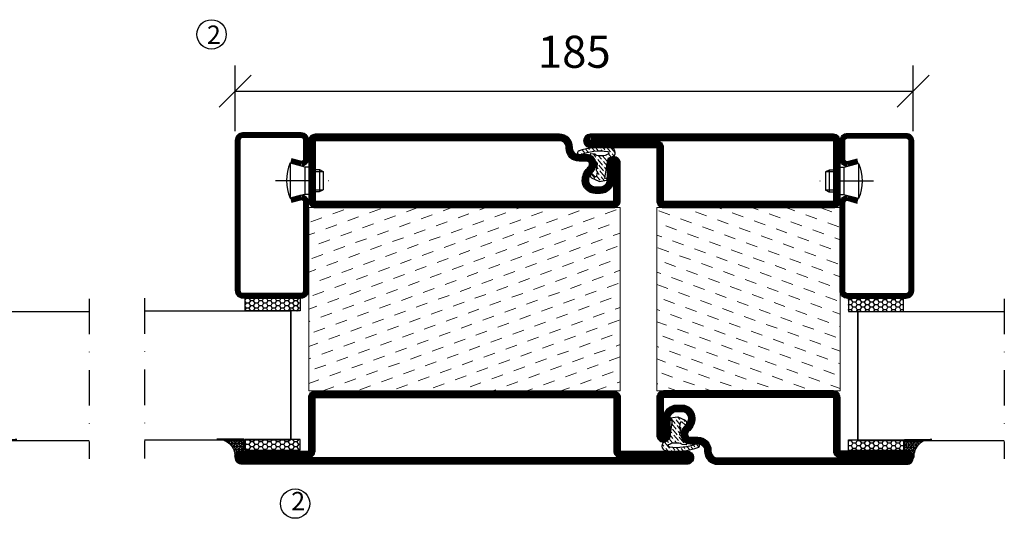
# Model space of a CAD drawing. Units: millimetres. Extents: x 344 to 6519, y 692 to 2753.
# Drawn here: x 3604 to 3873, y 1545 to 1681 of the extents above; entities that cross this region are included whole.
import ezdxf

# ---------------------------------------------------------------- set-up
doc = ezdxf.new("R2010")
doc.units = ezdxf.units.MM
doc.header["$LTSCALE"] = 19.36
doc.header["$PDMODE"] = 3
doc.header["$PDSIZE"] = 0.3125
doc.linetypes.add('DASHDOT', pattern=[1, 0.5, -0.25, 0, -0.25])
doc.layers.get('0').update_dxf_attribs({"linetype": 'CONTINUOUS'})
doc.layers.get('Defpoints').update_dxf_attribs({"linetype": 'CONTINUOUS'})
for name, color, linetype in [('CENTRUM', 3, 'DASHDOT'), ('DIMENSION', 2, 'CONTINUOUS'), ('FOGNINGB', 5, 'CONTINUOUS'), ('GLAS_MED_FOGNING', 2, 'CONTINUOUS'), ('ISOLATION', 2, 'CONTINUOUS'), ('ISOLATOR', 2, 'CONTINUOUS'), ('KON', 8, 'CONTINUOUS'), ('SPKONTUR', 7, 'CONTINUOUS'), ('STALPROFIL', 1, 'CONTINUOUS')]:
    doc.layers.add(name, color=color, linetype=linetype)
doc.styles.get("Standard").update_dxf_attribs({"font": 'geniso.shx', "width": 0.7, "oblique": 15, "height": 2.5})
doc.dimstyles.new('Gen-Iso', dxfattribs={"dimtxt": 2.5, "dimasz": 2.5, "dimexe": 2, "dimexo": 1, "dimgap": 1.5, "dimtad": 1, "dimtxsty": 'Standard', "dimblk": 'OBLIQUE', "dimcen": 2.5, "dimclrd": 2, "dimclre": 2, "dimclrt": 6, "dimadec": 0, "dimazin": 0, "dimtfac": 1, "dimtmove": 0, "dimatfit": 3, "dimfxl": 1, "dimlwd": -1, "dimlwe": -1, "dimarcsym": 0})

# ---------------------------------------------------------------- blocks, each defined once
blk = doc.blocks.new('_Oblique')
at = {"color": 0, "linetype": 'ByBlock', "lineweight": -2}
blk.add_line((-0.5, -0.5), (0.5, 0.5), dxfattribs=at)
blk = doc.blocks.new('*D357')
at = {"layer": 'Defpoints', "color": 0, "lineweight": 0, "transparency": 16777216}
for p in [(3848.21, 1661.73), (3663.21, 1647.37), (3848.21, 1647.37)]:
    blk.add_point(p, dxfattribs=at)
at = {"layer": 'DIMENSION', "color": 2, "transparency": 16777216}
for p, q in [((3663.21, 1650.87), (3663.21, 1668.73)), ((3848.21, 1650.87), (3848.21, 1668.73)), ((3663.21, 1661.73), (3848.21, 1661.73))]:
    blk.add_line(p, q, dxfattribs=at)
at = {"layer": 'DIMENSION', "color": 2, "transparency": 16777216, "xscale": 8.75, "yscale": 8.75, "zscale": 8.75, "rotation": 180}
blk.add_blockref('_Oblique', (3663.21, 1661.73), dxfattribs=at)
at = {"layer": 'DIMENSION', "color": 2, "transparency": 16777216, "xscale": 8.75, "yscale": 8.75, "zscale": 8.75}
blk.add_blockref('_Oblique', (3848.21, 1661.73), dxfattribs=at)
at = {"layer": 'DIMENSION', "color": 6, "lineweight": 0, "transparency": 16777216, "insert": (3755.71, 1671.36), "char_height": 8.75, "attachment_point": 5}
blk.add_mtext('185', dxfattribs=at)
blk = doc.blocks.new('SP40020')
at = {"layer": 'CENTRUM'}
blk.add_line((-13, 34.07), (-13, 18), dxfattribs=at)
at = {"layer": 'GLAS_MED_FOGNING'}
for p, q in [((-8.2, 30), (-17.8, 30)), ((-17.8, 30), (-16.73, 26)), ((-8.2, 30), (-9.27, 26)), ((-9.27, 26), (-16.73, 26)), ((-16.73, 26), (-16.73, 25)), ((-9.27, 26), (-9.27, 25)), ((-16, 23.5), (-16, 22)), ((-10, 22), (-16, 22)), ((-16, 22), (-15.5, 21)), ((-15.5, 23.5), (-15.5, 21)), ((-10.5, 23.5), (-10.5, 21)), ((-10, 22), (-10.5, 21)), ((-10, 23.5), (-10, 22)), ((-10.5, 21), (-15.5, 21))]:
    blk.add_line(p, q, dxfattribs=at)
blk.add_arc((-13, 18.93), 12.07, 66.5445, 113.4555, dxfattribs=at)
blk = doc.blocks.new('*U330')
at = {"layer": 'STALPROFIL'}
h = blk.add_hatch(dxfattribs=at)
h.set_pattern_fill('HONEY', color=252, scale=0.25, angle=-180)
h.set_pattern_definition([(180, (104.69716, 42.131), (-1.190625, -0.6874077), [0.79375, -1.5875]), (300, (104.69716, 42.131), (1.190625, -0.6874077), [0.79375, -1.5875]), (240, (104.69716, 42.131), (-3e-09, -1.3748153), [-1.5875, 0.79375])])
h.paths.add_polyline_path([(2.2, 83.54), (17.2, 83.54), (17.2, 86.51), (2.2, 86.51)])
h = blk.add_hatch(dxfattribs=at)
h.set_pattern_fill('NET3', color=252, scale=0.25, angle=-180)
h.set_pattern_definition([(180, (104.3988, 42.0918), (4e-15, -0.79375), []), (240, (104.3988, 42.0918), (0.6874077, -0.396875), []), (300, (104.3988, 42.0918), (0.6874077, 0.396875), [])])
h.paths.add_polyline_path([(25, 83.5, -0.457336), (20.05, 88.38, -0.383307), (17.5, 86.47), (17.5, 83.5)])
h = blk.add_hatch(dxfattribs=at)
h.set_pattern_fill('HONEY', color=252, scale=0.25, angle=-180)
h.set_pattern_definition([(180, (104.69716, 43.5392), (-1.190625, -0.6874077), [0.79375, -1.5875]), (300, (104.69716, 43.5392), (1.190625, -0.6874077), [0.79375, -1.5875]), (240, (104.69716, 43.5392), (-3e-09, -1.3748153), [-1.5875, 0.79375])])
h.paths.add_polyline_path([(17.2, 45.04), (17.2, 48.54), (2.2, 48.54), (2.2, 45.04)])
for p, q in [((4.74, 83.73), (4.74, 48.15)), ((4.74, 83.32), (4.74, 48.38)), ((4.74, 48.56), (19.74, 48.56))]:
    blk.add_line(p, q)
for points in [[(2.2, 83.54), (17.2, 83.54), (17.2, 86.51), (2.2, 86.51)], [(2.2, 48.54), (17.2, 48.54), (17.2, 45.04), (2.2, 45.04)]]:
    blk.add_lwpolyline(points, close=True)
blk.add_lwpolyline([(17.5, 83.5), (25, 83.5, -0.457336), (20.05, 88.38, -0.383307), (17.5, 86.47)], format="xyb", close=True)
at = {"layer": 'CENTRUM'}
blk.add_line((44.74, 45.06), (44.74, 88.73), dxfattribs=at)
at = {"layer": 'FOGNINGB'}
for p, q in [((4.74, 83.73), (44.74, 83.73)), ((4.74, 48.56), (4.74, 83.32)), ((4.74, 48.56), (44.74, 48.56))]:
    blk.add_line(p, q, dxfattribs=at)
at = {"layer": 'GLAS_MED_FOGNING'}
blk.add_line((2.51, 83.56), (4.49, 83.56), dxfattribs=at)
at = {"layer": 'KON'}
for p, q in [((4.74, 83.55), (4.74, 83.56)), ((4.74, 83.56), (4.74, 48.56)), ((4.74, 83.56), (4.74, 48.56)), ((4.74, 48.56), (4.74, 83.55)), ((4.74, 48.56), (4.74, 83.55)), ((4.74, 48.56), (4.74, 48.56))]:
    blk.add_line(p, q, dxfattribs=at)
at = {"layer": 'SPKONTUR'}
for points in [[(4.94, 8.17), (1.94, 8.98, 0.414214), (-0.06, 6.98), (-0.06, 1.98, 0.414214), (1.94, -0.02), (17.94, -0.02, 0.414214), (19.94, 1.98), (19.94, 42.98, 0.414214), (17.94, 44.98), (1.94, 44.98, 0.414214), (-0.06, 42.98), (-0.06, 18.98, 0.414214), (1.94, 16.98), (4.94, 17.78)], [(4.62, 6.97), (1.82, 7.72, 0.36588), (1.19, 6.98), (1.19, 1.98, 0.414214), (1.94, 1.23), (17.94, 1.23, 0.414214), (18.69, 1.98), (18.69, 42.98, 0.414214), (17.94, 43.73), (1.94, 43.73, 0.414214), (1.19, 42.98), (1.19, 18.98, 0.36588), (1.82, 18.24), (4.62, 18.99)]]:
    blk.add_lwpolyline(points, format="xyb", dxfattribs=at)
at = {"layer": 'STALPROFIL', "const_width": 1.25}
blk.add_lwpolyline([(4.78, 7.57), (1.87, 8.35, 0.398381), (0.57, 6.98), (0.57, 1.98, 0.414214), (1.94, 0.6), (17.94, 0.6, 0.414214), (19.32, 1.98), (19.32, 42.98, 0.414214), (17.94, 44.35), (1.94, 44.35, 0.414214), (0.57, 42.98), (0.57, 18.98, 0.398381), (1.87, 17.6), (4.78, 18.39)], format="xyb", dxfattribs=at)
at = {"layer": 'GLAS_MED_FOGNING', "extrusion": (0, 0, -1), "xscale": -1, "zscale": -1, "rotation": 89.9999999999996}
blk.add_blockref('SP40020', (25.06, -0.02), dxfattribs=at)
blk = doc.blocks.new('8510')
at = {"layer": 'SPKONTUR'}
blk.add_lwpolyline([(-8.4, 11.9), (-8.4, 11.89), (-8.4, 11.9, -0.414214), (-5.9, 14.4), (-3.8, 14.4, 0.414214), (-2, 16.2), (-2, 16.4, -0.414214), (1.6, 20), (68.2, 20, -0.414214), (70, 18.2), (70, 1.8, -0.414214), (68.2, 0), (-13.2, 0, -0.414214), (-15, 1.8), (-15, 12.1, -0.414214), (-13.2, 13.9), (-13.2, 13.9, -0.414214), (-11.4, 12.1), (-11.4, 7.4, 0.414214), (-9.6, 5.6), (-8.2, 5.6, 0.414214), (-6.4, 7.4, 0.198912), (-7.28, 9.52), (-7.52, 9.76, -0.198912), (-8.4, 11.89)], format="xyb", dxfattribs=at)
blk.add_lwpolyline([(-6.65, 11.89), (-6.65, 11.9, -0.414214), (-5.9, 12.65), (-3.8, 12.65, 0.414214), (-0.25, 16.2), (-0.25, 16.4, -0.414214), (1.6, 18.25), (68.2, 18.25, -0.414214), (68.25, 18.2), (68.25, 1.8, -0.414214), (68.2, 1.75), (-13.2, 1.75, -0.414214), (-13.25, 1.8), (-13.25, 12.1, -0.413618), (-13.2, 12.15, -0.41358), (-13.15, 12.1), (-13.15, 7.4, 0.414214), (-9.6, 3.85), (-8.2, 3.85, 0.414214), (-4.65, 7.4, 0.198912), (-6.04, 10.76), (-6.28, 11, -0.198912)], format="xyb", close=True, dxfattribs=at)
at = {"layer": 'STALPROFIL', "const_width": 1.75}
blk.add_lwpolyline([(-7.52, 11.89), (-7.52, 11.9, -0.414214), (-5.9, 13.53), (-3.8, 13.53, 0.414214), (-1.13, 16.2), (-1.13, 16.4, -0.414214), (1.6, 19.12), (68.2, 19.12, -0.414214), (69.12, 18.2), (69.12, 1.8, -0.414214), (68.2, 0.88), (-13.2, 0.88, -0.414214), (-14.12, 1.8), (-14.12, 12.1, -0.414214), (-13.2, 13.02, -0.414214), (-12.28, 12.1), (-12.28, 7.4, 0.414214), (-9.6, 4.73), (-8.2, 4.73, 0.414214), (-5.52, 7.4, 0.198912), (-6.66, 10.14), (-6.9, 10.38, -0.198912)], format="xyb", close=True, dxfattribs=at)
blk = doc.blocks.new('SP40035')
at = {"layer": 'GLAS_MED_FOGNING', "lineweight": 0}
h = blk.add_hatch(dxfattribs=at)
h.set_pattern_fill('ANSI36', color=256, scale=0.25, angle=5, style=0)
h.set_pattern_definition([(50, (1250, -935), (0.2848244, 1.57429627), [1.984375, -0.396875, 0, -0.396875])])
h.paths.add_polyline_path([(6.28, 11.93, -0.354119), (6.48, 12.26), (6.63, 12.32, -0.206482), (7.71, 13.98, -0.042559), (8.12, 14.28, 0.7927), (8, 14.65), (6.9, 14.56, 0.177741), (6.78, 14.5), (6.71, 14.43, -0.198912), (6, 14.14), (4.43, 14.14, -0.155409), (3.85, 14.32, 0.0327), (3.54, 14.52, -0.977099), (3.45, 15.32, -0.132977), (10.82, 14.45, 0.048391), (10.91, 14.4), (11.2, 14.4, 0.020293), (11.35, 14.41, 0.593297), (11.43, 15.37, 0.066094), (6.59, 16.4), (3.67, 16.4, 0.01672), (2.43, 16.26, 0.695311), (1.97, 13.89, -0.169939), (3.05, 13.4, -0.085808), (3.42, 12.96), (3.44, 12.83, -0.105307), (3.6, 12.1), (3.6, 11.85), (4.21, 8.01, -0.463822), (4.11, 7.89), (3.86, 8.02, 0.250947), (3.6, 7.77), (3.6, 7.54, 0.062275), (3.64, 7.45), (5.74, 7.16, 0.129372), (5.89, 7.19), (7.85, 8.08, 0.605976), (7.76, 9.28), (6.8, 8.41, -0.440011), (6.44, 8.66), (6.29, 9.75, -0.305731), (6.38, 9.95), (6.43, 9.98, 0.305731), (6.53, 10.18)])
at = {"layer": 'ISOLATION', "flags": 128}
blk.add_lwpolyline([(2.43, 16.26, -0.122178), (11.43, 15.37, -1), (10.82, 14.45, 0.13322), (3.44, 15.32, 0.960853), (3.54, 14.52, -0.0327), (3.85, 14.32, 0.155409), (4.43, 14.14), (6, 14.14, 0.198912), (6.71, 14.43), (6.78, 14.5, -0.177741), (6.9, 14.56), (8, 14.65, -0.7927), (8.12, 14.28, 0.196607), (6.77, 12.46, -0.247298), (6.64, 12.32), (6.48, 12.26, 0.354119), (6.28, 11.93), (6.53, 10.18, -0.305731), (6.43, 9.98), (6.38, 9.95, 0.305731), (6.29, 9.75), (6.44, 8.66, 0.440011), (6.8, 8.41), (7.76, 9.28, -0.605976), (7.85, 8.08), (5.85, 7.18, -0.094896), (5.74, 7.16), (3.64, 7.45, -0.501378), (3.86, 8.02), (4.11, 7.89, 0.453318), (4.21, 8.01), (3.42, 12.96, 0.212342), (2.3, 13.75, -0.806331)], format="xyb", close=True, dxfattribs=at)
blk = doc.blocks.new('8522')
at = {"layer": 'SPKONTUR', "flags": 128}
blk.add_lwpolyline([(-15, -1.8), (-15, -16.4), (-33.2, -16.4, 0.414214), (-35, -18.2), (-35, -18.2, 0.414214), (-33.2, -20), (88.2, -20, 0.414214), (90, -18.2), (90, -18.2, 0.414214), (88.2, -16.4), (70, -16.4), (70, -1.8, 0.414214), (68.2, 0), (-13.2, 0, 0.414214)], format="xyb", close=True, dxfattribs=at)
at = {"layer": 'SPKONTUR'}
for points in [[(10, -18.25), (88.2, -18.25, 0.413617), (88.25, -18.2, 0.413581), (88.2, -18.15), (70, -18.15, -0.414214), (68.25, -16.4), (68.25, -1.8, 0.414214), (68.2, -1.75), (10, -1.75), (-13.2, -1.75, 0.414214), (-13.25, -1.8), (-13.25, -16.4, -0.414214), (-15, -18.15), (-33.2, -18.15, 0.413629), (-33.25, -18.2, 0.413569), (-33.2, -18.25)], [(88.2, -18.25), (88.2, -18.25, 0.413617), (88.25, -18.2, 0.413581), (88.2, -18.15), (70, -18.15, -0.414214), (68.25, -16.4), (68.25, -1.8, 0.414214), (68.2, -1.75), (68.2, -1.75), (-13.2, -1.75, 0.414214), (-13.25, -1.8), (-13.25, -16.4, -0.414214), (-15, -18.15), (-33.2, -18.15, 0.413629), (-33.25, -18.2, 0.413569), (-33.2, -18.25)]]:
    blk.add_lwpolyline(points, format="xyb", close=True, dxfattribs=at)
at = {"layer": 'STALPROFIL', "const_width": 1.75, "flags": 128}
blk.add_lwpolyline([(88.2, -17.28), (70, -17.28, -0.414214), (69.12, -16.4), (69.12, -1.8, 0.414214), (68.2, -0.88), (68.2, -0.88), (-13.2, -0.88, 0.414214), (-14.12, -1.8), (-14.12, -16.4, -0.414214), (-15, -17.28), (-33.2, -17.28, 0.414214), (-34.12, -18.2, 0.414214), (-33.2, -19.12), (88.2, -19.12, 0.414214), (89.12, -18.2, 0.414214)], format="xyb", close=True, dxfattribs=at)
blk.add_lwpolyline([(88.2, -19.12), (88.2, -19.12)], dxfattribs=at)
blk = doc.blocks.new('*U331')
at = {"layer": 'ISOLATOR', "lineweight": 0}
h = blk.add_hatch(dxfattribs=at)
h.set_pattern_fill('DASH', color=256, angle=20, style=0)
h.set_pattern_definition([(20, (85, -25), (1.89761, 4.06944), [3.175, -3.175])])
h.paths.add_polyline_path([(-25, -20), (-25, -70), (60, -70), (60, -20)])
blk.add_lwpolyline([(60, -70), (-25, -70), (-25, -20), (60, -20)], close=True, dxfattribs=at)
at = {"lineweight": 0, "xscale": -1}
for name, p in [('8510', (45, -20)), ('SP40035', (60, -20)), ('8522', (45, -70))]:
    blk.add_blockref(name, p, dxfattribs=at)
blk = doc.blocks.new('*U332')
at = {"layer": 'STALPROFIL'}
h = blk.add_hatch(dxfattribs=at)
h.set_pattern_fill('HONEY', color=252, scale=0.25, angle=-90)
h.set_pattern_definition([(270, (46.5392, 15.2984), (0.687408, -1.190625), [0.79375, -1.5875]), (30, (46.5392, 15.2984), (0.687408, 1.190625), [0.79375, -1.5875]), (330, (46.5392, 15.2984), (1.374815, -3e-09), [-1.5875, 0.79375])])
h.paths.add_polyline_path([(45.04, -17.2), (48.54, -17.2), (48.54, -2.2), (45.04, -2.2)])
h = blk.add_hatch(dxfattribs=at)
h.set_pattern_fill('HONEY', color=252, scale=0.25, angle=-90)
h.set_pattern_definition([(270, (47.9227, 15.2984), (0.687408, -1.190625), [0.79375, -1.5875]), (30, (47.9227, 15.2984), (0.687408, 1.190625), [0.79375, -1.5875]), (330, (47.9227, 15.2984), (1.374815, -3e-09), [-1.5875, 0.79375])])
h.paths.add_polyline_path([(83.56, -2.2), (83.56, -17.2), (86.53, -17.2), (86.53, -2.2)])
h = blk.add_hatch(dxfattribs=at)
h.set_pattern_fill('NET3', color=252, scale=0.25, angle=-90)
h.set_pattern_definition([(270, (47.96195, 15), (0.79375, -2e-15), []), (330, (47.96195, 15), (0.396875, 0.687408), []), (30, (47.96195, 15), (-0.396875, 0.687408), [])])
h.paths.add_polyline_path([(83.52, -25, -0.457336), (88.4, -20.05, -0.383307), (86.49, -17.5), (83.52, -17.5)])
for p, q in [((83.76, -4.74), (48.15, -4.74)), ((83.34, -4.74), (48.38, -4.74)), ((48.56, -4.74), (48.56, -19.74))]:
    blk.add_line(p, q)
for points in [[(48.54, -2.2), (48.54, -17.2), (45.04, -17.2), (45.04, -2.2)], [(83.56, -2.2), (83.56, -17.2), (86.53, -17.2), (86.53, -2.2)]]:
    blk.add_lwpolyline(points, close=True)
blk.add_lwpolyline([(83.52, -17.5), (83.52, -25, -0.457336), (88.4, -20.05, -0.383307), (86.49, -17.5)], format="xyb", close=True)
at = {"layer": 'CENTRUM'}
blk.add_line((45.06, -44.74), (88.75, -44.74), dxfattribs=at)
at = {"layer": 'FOGNINGB'}
for p, q in [((48.56, -4.74), (83.34, -4.74)), ((48.56, -4.74), (48.56, -44.74)), ((83.76, -4.74), (83.76, -44.74))]:
    blk.add_line(p, q, dxfattribs=at)
at = {"layer": 'GLAS_MED_FOGNING'}
blk.add_line((83.59, -2.51), (83.59, -4.49), dxfattribs=at)
at = {"layer": 'KON'}
for p, q in [((83.59, -4.74), (48.56, -4.74)), ((48.56, -4.74), (48.56, -4.74)), ((48.56, -4.74), (83.57, -4.74)), ((83.59, -4.74), (48.56, -4.74)), ((48.56, -4.74), (83.57, -4.74)), ((83.57, -4.74), (83.59, -4.74))]:
    blk.add_line(p, q, dxfattribs=at)
at = {"layer": 'SPKONTUR'}
for points in [[(8.17, -4.94), (8.98, -1.94, 0.414214), (6.98, 0.06), (1.98, 0.06, 0.414214), (-0.02, -1.94), (-0.02, -17.94, 0.414214), (1.98, -19.94), (42.98, -19.94, 0.414214), (44.98, -17.94), (44.98, -1.94, 0.414214), (42.98, 0.06), (18.98, 0.06, 0.414214), (16.98, -1.94), (17.78, -4.94)], [(6.97, -4.62), (7.72, -1.82, 0.36588), (6.98, -1.19), (1.98, -1.19, 0.414214), (1.23, -1.94), (1.23, -17.94, 0.414214), (1.98, -18.69), (42.98, -18.69, 0.414214), (43.73, -17.94), (43.73, -1.94, 0.414214), (42.98, -1.19), (18.98, -1.19, 0.36588), (18.24, -1.82), (18.99, -4.62)]]:
    blk.add_lwpolyline(points, format="xyb", dxfattribs=at)
at = {"layer": 'STALPROFIL', "const_width": 1.25}
blk.add_lwpolyline([(7.57, -4.78), (8.35, -1.87, 0.398381), (6.98, -0.57), (1.98, -0.57, 0.414214), (0.6, -1.94), (0.6, -17.94, 0.414214), (1.98, -19.32), (42.98, -19.32, 0.414214), (44.35, -17.94), (44.35, -1.94, 0.414214), (42.98, -0.57), (18.98, -0.57, 0.398381), (17.6, -1.87), (18.39, -4.78)], format="xyb", dxfattribs=at)
at = {"layer": 'GLAS_MED_FOGNING', "extrusion": (0, 0, -1), "xscale": -1, "zscale": -1, "rotation": 180}
blk.add_blockref('SP40020', (0.02, 25.06), dxfattribs=at)
blk = doc.blocks.new('5021')
at = {"layer": 'SPKONTUR'}
for points in [[(-15, -16.4), (-15, -1.8, -0.414214), (-13.2, 0), (33.2, 0, -0.414214), (35, -1.8), (35, -18.2, -0.414214), (33.2, -20), (-33.2, -20, -0.414214), (-35, -18.2), (-35, -18.2, -0.414214), (-33.2, -16.4)], [(-13.25, -16.4), (-13.25, -1.8, -0.414214), (-13.2, -1.75), (33.2, -1.75, -0.414214), (33.25, -1.8), (33.25, -18.2, -0.414214), (33.2, -18.25), (-33.2, -18.25, -0.413618), (-33.25, -18.2, -0.413579), (-33.2, -18.15), (-15, -18.15, 0.414214)]]:
    blk.add_lwpolyline(points, format="xyb", close=True, dxfattribs=at)
at = {"layer": 'STALPROFIL', "const_width": 1.75}
blk.add_lwpolyline([(-14.13, -16.4), (-14.13, -1.8, -0.414214), (-13.2, -0.87), (33.2, -0.87, -0.414214), (34.12, -1.8), (34.12, -18.2, -0.414214), (33.2, -19.12), (-33.2, -19.12, -0.414214), (-34.13, -18.2, -0.414214), (-33.2, -17.27), (-15, -17.27, 0.414214)], format="xyb", close=True, dxfattribs=at)
blk = doc.blocks.new('5011')
at = {"layer": 'SPKONTUR'}
blk.add_lwpolyline([(-8.4, 11.9), (-8.4, 11.89), (-8.4, 11.9, -0.414214), (-5.9, 14.4), (-3.8, 14.4, 0.414214), (-2, 16.2), (-2, 16.4, -0.414214), (1.6, 20), (53.2, 20, -0.414214), (55, 18.2), (55, 18.2, -0.414214), (53.2, 16.4), (35, 16.4), (35, 1.8, -0.414214), (33.2, 0), (-13.2, 0, -0.414214), (-15, 1.8), (-15, 12.1, -0.414214), (-13.2, 13.9), (-13.2, 13.9, -0.414214), (-11.4, 12.1), (-11.4, 7.4, 0.414214), (-9.6, 5.6), (-8.2, 5.6, 0.414214), (-6.4, 7.4, 0.198912), (-7.28, 9.52), (-7.52, 9.76, -0.198912), (-8.4, 11.89)], format="xyb", dxfattribs=at)
blk.add_lwpolyline([(-6.65, 11.89), (-6.65, 11.9, -0.414214), (-5.9, 12.65), (-3.8, 12.65, 0.414214), (-0.25, 16.2), (-0.25, 16.4, -0.414214), (1.6, 18.25), (53.2, 18.25, -0.413617), (53.25, 18.2, -0.413581), (53.2, 18.15), (35, 18.15, 0.414214), (33.25, 16.4), (33.25, 1.8, -0.414214), (33.2, 1.75), (-13.2, 1.75, -0.414214), (-13.25, 1.8), (-13.25, 12.1, -0.413618), (-13.2, 12.15, -0.41358), (-13.15, 12.1), (-13.15, 7.4, 0.414214), (-9.6, 3.85), (-8.2, 3.85, 0.414214), (-4.65, 7.4, 0.198912), (-6.04, 10.76), (-6.28, 11, -0.198912)], format="xyb", close=True, dxfattribs=at)
at = {"layer": 'STALPROFIL', "const_width": 1.75}
blk.add_lwpolyline([(-7.52, 11.89), (-7.52, 11.9, -0.414214), (-5.9, 13.52), (-3.8, 13.52, 0.414214), (-1.12, 16.2), (-1.12, 16.4, -0.414214), (1.6, 19.12), (53.2, 19.12, -0.414214), (54.12, 18.2, -0.414214), (53.2, 17.27), (35, 17.27, 0.414214), (34.12, 16.4), (34.12, 1.8, -0.414214), (33.2, 0.88), (-13.2, 0.88, -0.414214), (-14.12, 1.8), (-14.12, 12.1, -0.414214), (-13.2, 13.02, -0.414214), (-12.28, 12.1), (-12.28, 7.4, 0.414214), (-9.6, 4.73), (-8.2, 4.73, 0.414214), (-5.52, 7.4, 0.198912), (-6.66, 10.14), (-6.9, 10.38, -0.198912)], format="xyb", close=True, dxfattribs=at)
blk = doc.blocks.new('*U333')
at = {"layer": 'ISOLATOR', "lineweight": 0}
h = blk.add_hatch(dxfattribs=at)
h.set_pattern_fill('DASH', color=256, angle=20, style=0)
h.set_pattern_definition([(20, (50, -25), (1.89761, 4.06944), [3.175, -3.175])])
h.paths.add_polyline_path([(25, 20), (25, 70), (-25, 70), (-25, 20)])
blk.add_lwpolyline([(25, 70), (-25, 70), (-25, 20), (25, 20)], close=True, dxfattribs=at)
at = {"lineweight": 0, "rotation": 180}
for name, p in [('5021', (10, 70)), ('5011', (10, 20)), ('SP40035', (25, 20))]:
    blk.add_blockref(name, p, dxfattribs=at)

msp = doc.modelspace()

# ---------------------------------------------------------------- hatches: boundary and pattern name
at = {"layer": 'DIMENSION', "lineweight": 0}
h = msp.add_hatch(dxfattribs=at)
h.set_pattern_fill('AR-CONC', color=256)
h.paths.add_polyline_path([(3786.481, 1659.501), (3773.976, 1659.501), (3773.976, 1632.001), (3786.481, 1632.001)])
h.paths.add_polyline_path([(3798.983, 1659.501), (3786.481, 1659.501), (3786.481, 1632.001), (3798.983, 1632.001)])

# ---------------------------------------------------------------- linework, layer by layer
at = {"layer": 'GLAS_MED_FOGNING'}
for centre in [(3656.728, 1677.244), (3679.53, 1549.265)]:
    msp.add_circle(centre, 4, dxfattribs=at)

# ---------------------------------------------------------------- block references
at = {"lineweight": 0, "xscale": -1, "rotation": 180}
for p in [(3578.608, 1650.223), (3828.305, 1650.223)]:
    msp.add_blockref('*U330', p, dxfattribs=at)
at = {"lineweight": 0, "rotation": 270}
msp.add_blockref('*U332', (3683.151, 1650.358), dxfattribs=at)
at = {"lineweight": 0}
msp.add_blockref('*U331', (3708.241, 1650.002), dxfattribs=at)
at = {"lineweight": 0, "xscale": -1}
msp.add_blockref('*U333', (3803.245, 1559.998), dxfattribs=at)

# ---------------------------------------------------------------- texts
at = {"layer": 'CENTRUM', "char_height": 5, "width": 7.5, "attachment_point": 1}
for insert in [(3655.473, 1679.655), (3678.474, 1552.458)]:
    msp.add_mtext('{\\C6;2}', dxfattribs=dict(at, insert=insert))

# ---------------------------------------------------------------- dimensions: what is measured, and where the dimension line sits
at = {"layer": 'DIMENSION', "lineweight": 0}
dim = msp.add_linear_dim(base=(3848.211, 1661.732), p1=(3663.211, 1647.366), p2=(3848.211, 1647.366), dimstyle='Gen-Iso', dxfattribs=at)
dim.commit()
dim.dimension.update_dxf_attribs({"geometry": '*D357', "text_midpoint": (3755.711, 1671.357)})

doc.saveas('drawing.dxf')
